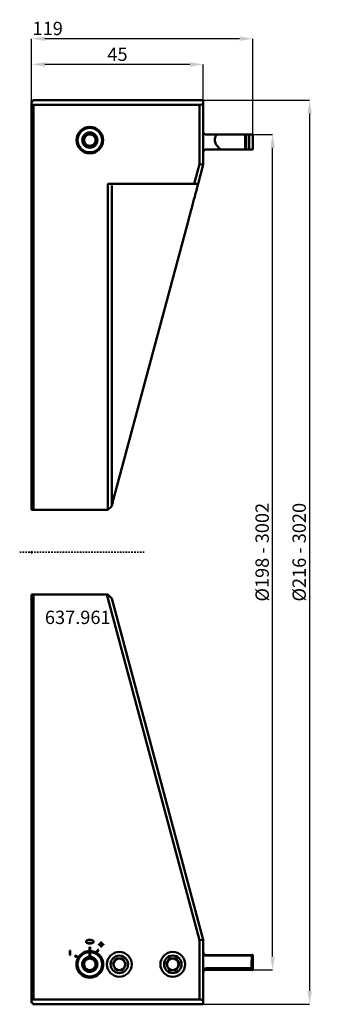
# Model space of a CAD drawing. Extents: x -3 to 78, y -119 to 140.
import ezdxf

# ---------------------------------------------------------------- set-up
doc = ezdxf.new("R2010")
doc.units = 0
doc.header["$PDSIZE"] = -1
doc.linetypes.add('DASH', pattern=[0.75, 0.4, -0.35])
doc.layers.get('Defpoints').update_dxf_attribs({"linetype": 'CONTINUOUS'})
for name, color, linetype, lineweight in [('1', 4, 'CONTINUOUS', 50), ('2', 7, 'CONTINUOUS', 25), ('SK1', 4, 'CONTINUOUS', 50), ('SK3', 1, 'DASH', 35)]:
    doc.layers.add(name, color=color, linetype=linetype, lineweight=lineweight)
doc.layers.add('SK6', color=5, linetype='CONTINUOUS')
doc.styles.add('BMG_Text', font='monos.ttf', dxfattribs={"height": 3.5})
doc.styles.add('SLDTEXTSTYLE0', font='TXT', dxfattribs={"width": 0.605})
doc.dimstyles.new('SLDDIMSTYLE0', dxfattribs={"dimtxt": 3.5, "dimasz": 3.5, "dimexe": 0, "dimexo": 0.0625, "dimgap": 0.875, "dimtad": 1, "dimrnd": 1e-09, "dimzin": 12, "dimdsep": 46, "dimtxsty": 'SLDTEXTSTYLE0', "dimsah": 1, "dimcen": 0.09, "dimadec": 0, "dimazin": 0, "dimtfac": 1, "dimtdec": 3, "dimtofl": 0, "dimtmove": 0, "dimatfit": 3, "dimfxl": 1, "dimtolj": 1, "dimtzin": 12, "dimarcsym": 0})
doc.dimstyles.new('SLDDIMSTYLE1', dxfattribs={"dimtxt": 3.5, "dimasz": 3.5, "dimexe": 0, "dimexo": 0.0625, "dimgap": 0.875, "dimtad": 1, "dimrnd": 1e-09, "dimzin": 12, "dimdsep": 46, "dimtxsty": 'SLDTEXTSTYLE0', "dimsah": 1, "dimcen": 0.09, "dimadec": 0, "dimazin": 0, "dimtfac": 1, "dimtdec": 3, "dimtofl": 0, "dimtmove": 0, "dimatfit": 3, "dimfxl": 1, "dimtolj": 1, "dimtzin": 12, "dimarcsym": 0})

# ---------------------------------------------------------------- blocks, each defined once
blk = doc.blocks.new('_D')
at = {"layer": '2', "linetype": 'CONTINUOUS', "lineweight": -2}
for p, q in [((57.79, 109.62), (63.16, 109.62)), ((63.16, -106.12), (63.16, 106.12)), ((57.9, -109.62), (63.16, -109.62))]:
    blk.add_line(p, q, dxfattribs=at)
at = {"layer": '2'}
for points in [[(63.74, 106.12), (62.58, 106.12), (63.16, 109.62)], [(62.58, -106.12), (63.74, -106.12), (63.16, -109.62)]]:
    blk.add_solid(points, dxfattribs=at)
at = {"layer": 'Defpoints', "color": 0}
for p in [(57.73, 109.62), (63.16, 109.62), (57.84, -109.62)]:
    blk.add_point(p, dxfattribs=at)
at = {"layer": '2', "lineweight": 25, "insert": (60.42, 0), "char_height": 3.5, "attachment_point": 5, "rotation": 90, "style": 'BMG_Text'}
blk.add_mtext('\\A1;%%c198 - 3002', dxfattribs=at)
blk = doc.blocks.new('_D_1')
at = {"layer": '2', "linetype": 'CONTINUOUS', "lineweight": -2}
for p, q in [((45.06, 118.62), (72.87, 118.62)), ((72.87, 115.12), (72.87, -115.12)), ((45.06, -118.62), (72.87, -118.62))]:
    blk.add_line(p, q, dxfattribs=at)
at = {"layer": '2'}
for points in [[(73.45, 115.12), (72.29, 115.12), (72.87, 118.62)], [(72.29, -115.12), (73.45, -115.12), (72.87, -118.62)]]:
    blk.add_solid(points, dxfattribs=at)
at = {"layer": 'Defpoints', "color": 0}
for p in [(45, 118.62), (45, -118.62), (72.87, -118.62)]:
    blk.add_point(p, dxfattribs=at)
at = {"layer": '2', "lineweight": 25, "insert": (70.13, 0), "char_height": 3.5, "attachment_point": 5, "rotation": 90, "style": 'BMG_Text'}
blk.add_mtext('\\A1;%%c216 - 3020', dxfattribs=at)
blk = doc.blocks.new('_D_2')
at = {"layer": '2', "linetype": 'CONTINUOUS', "lineweight": -2}
for p, q in [((0, 117.5), (0, 127.99)), ((41.5, 127.99), (3.5, 127.99)), ((45, 117.58), (45, 127.99))]:
    blk.add_line(p, q, dxfattribs=at)
at = {"layer": '2'}
for points in [[(3.5, 128.57), (3.5, 127.4), (0, 127.99)], [(41.5, 127.4), (41.5, 128.57), (45, 127.99)]]:
    blk.add_solid(points, dxfattribs=at)
at = {"layer": 'Defpoints', "color": 0}
for p in [(0, 127.99), (0, 117.44), (45, 117.51)]:
    blk.add_point(p, dxfattribs=at)
at = {"layer": '2', "lineweight": 25, "insert": (22.5, 130.66), "char_height": 3.5, "attachment_point": 5, "style": 'BMG_Text'}
blk.add_mtext('\\A1;45', dxfattribs=at)
blk = doc.blocks.new('_D_3')
at = {"layer": '2', "linetype": 'CONTINUOUS', "lineweight": -2}
for p, q in [((0, 117.5), (0, 134.74)), ((54.5, 134.74), (3.5, 134.74)), ((58, 109.49), (58, 134.74))]:
    blk.add_line(p, q, dxfattribs=at)
at = {"layer": '2'}
for points in [[(3.5, 135.32), (3.5, 134.16), (0, 134.74)], [(54.5, 134.16), (54.5, 135.32), (58, 134.74)]]:
    blk.add_solid(points, dxfattribs=at)
at = {"layer": 'Defpoints', "color": 0}
for p in [(0, 134.74), (0, 117.44), (58, 109.43)]:
    blk.add_point(p, dxfattribs=at)
at = {"layer": '2', "lineweight": 25, "insert": (4.21, 137.42), "char_height": 3.5, "attachment_point": 5, "style": 'BMG_Text'}
blk.add_mtext('\\A1;119', dxfattribs=at)

msp = doc.modelspace()

# ---------------------------------------------------------------- linework, layer by layer
at = {"layer": '1', "linetype": 'CONTINUOUS', "lineweight": 50}
for p, q in [((0, 117.441), (0, 118.25)), ((0.3, 118.25), (0, 118.25)), ((0, 11.122), (0, 117.441)), ((45, 118.622), (0.3, 118.622)), ((0.3, 118.622), (0.3, 118.25)), ((0.5, 117.366), (0.5, 11.122)), ((0.5, 117.366), (44, 117.366)), ((44, 101.823), (44, 117.366)), ((45, 117.514), (45, 118.622)), ((45, 117.514), (45, 101.691)), ((13.818, 108.642), (13.63, 108.316)), ((13.969, 108.903), (13.818, 108.642)), ((14.118, 109.161), (13.969, 108.903)), ((14.326, 109.522), (14.118, 109.161)), ((14.384, 109.622), (14.326, 109.522)), ((14.384, 109.622), (16.116, 109.622)), ((16.237, 109.412), (16.116, 109.622)), ((16.424, 109.088), (16.237, 109.412)), ((16.584, 108.811), (16.424, 109.088)), ((16.739, 108.543), (16.584, 108.811)), ((16.982, 108.122), (16.739, 108.543)), ((13.63, 108.316), (13.518, 108.122)), ((13.518, 108.122), (13.761, 107.701)), ((13.761, 107.701), (13.916, 107.432)), ((13.916, 107.432), (14.076, 107.156)), ((14.076, 107.156), (14.263, 106.831)), ((14.263, 106.831), (14.384, 106.622)), ((16.116, 106.622), (14.384, 106.622)), ((16.228, 106.816), (16.116, 106.622)), ((16.416, 107.142), (16.228, 106.816)), ((16.567, 107.403), (16.416, 107.142)), ((16.716, 107.661), (16.567, 107.403)), ((16.924, 108.022), (16.716, 107.661)), ((16.982, 108.122), (16.924, 108.022)), ((42.606, 96.622), (44, 101.823)), ((45, 101.691), (43.642, 96.622)), ((45, 101.691), (44, 101.823)), ((20, 96.622), (42.606, 96.622)), ((20, 96.622), (20, 11.122)), ((21, 96.222), (21, 12.122)), ((43.642, 96.622), (42.606, 96.622)), ((43.301, 95.349), (43.403, 95.732)), ((43.403, 95.732), (43.488, 96.049)), ((43.488, 96.049), (43.555, 96.298)), ((43.555, 96.298), (43.603, 96.477)), ((43.603, 96.477), (43.632, 96.586)), ((43.632, 96.586), (43.642, 96.622)), ((42.556, 92.571), (42.732, 93.228)), ((42.732, 93.228), (42.896, 93.839)), ((42.896, 93.839), (43.046, 94.399)), ((43.046, 94.399), (43.181, 94.904)), ((43.181, 94.904), (43.301, 95.349)), ((41.967, 90.371), (42.172, 91.137)), ((42.172, 91.137), (42.369, 91.872)), ((42.369, 91.872), (42.556, 92.571)), ((41.096, 87.122), (41.318, 87.95)), ((41.318, 87.95), (41.538, 88.771)), ((41.538, 88.771), (41.755, 89.581)), ((41.755, 89.581), (41.967, 90.371)), ((21.4, 13.615), (41.096, 87.122)), ((21.178, 12.785), (21.247, 13.043)), ((21.247, 13.043), (21.322, 13.323)), ((21.322, 13.323), (21.4, 13.615)), ((0.5, 11.122), (0, 11.122)), ((20, 11.122), (0.5, 11.122)), ((21, 12.122), (20, 11.122)), ((21, 12.122), (21.008, 12.15)), ((21.008, 12.15), (21.03, 12.235)), ((21.03, 12.235), (21.067, 12.373)), ((21.067, 12.373), (21.117, 12.559)), ((21.117, 12.559), (21.178, 12.785)), ((0, -11.122), (0.5, -11.122)), ((0, -117.441), (0, -11.122)), ((0.5, -11.122), (0.5, -117.366)), ((19.697, -11.122), (0.5, -11.122)), ((44, -101.823), (19.697, -11.122)), ((19.697, -11.122), (20, -11.122)), ((20, -11.122), (21, -12.122)), ((21, -12.122), (45, -101.691)), ((14.262, -102.194), (14.291, -102.044)), ((14.291, -102.343), (14.262, -102.194)), ((14.291, -102.044), (14.379, -101.92)), ((14.379, -102.468), (14.291, -102.343)), ((14.369, -102.062), (14.339, -102.197)), ((14.339, -102.197), (14.369, -102.331)), ((14.455, -101.955), (14.369, -102.062)), ((14.369, -102.331), (14.455, -102.437)), ((14.379, -101.92), (14.645, -101.773)), ((14.644, -102.617), (14.379, -102.468)), ((14.702, -101.834), (14.455, -101.955)), ((14.455, -102.437), (14.702, -102.557)), ((14.944, -102.679), (14.644, -102.617)), ((14.645, -101.773), (14.944, -101.711)), ((15.25, -101.772), (14.702, -101.834)), ((14.702, -102.557), (15.25, -102.618)), ((14.944, -101.711), (15.25, -101.695)), ((15.25, -102.695), (14.944, -102.679)), ((15.25, -101.695), (15.555, -101.711)), ((15.798, -101.834), (15.25, -101.772)), ((15.25, -102.618), (15.798, -102.557)), ((15.556, -102.679), (15.25, -102.695)), ((15.555, -101.711), (15.854, -101.773)), ((15.855, -102.617), (15.556, -102.679)), ((16.044, -101.955), (15.798, -101.834)), ((15.798, -102.557), (16.044, -102.437)), ((15.854, -101.773), (16.12, -101.92)), ((16.121, -102.468), (15.855, -102.617)), ((16.13, -102.063), (16.044, -101.955)), ((16.044, -102.437), (16.13, -102.33)), ((16.12, -101.92), (16.207, -102.045)), ((16.207, -102.343), (16.121, -102.468)), ((16.159, -102.197), (16.13, -102.063)), ((16.13, -102.33), (16.159, -102.197)), ((16.207, -102.045), (16.236, -102.194)), ((16.236, -102.194), (16.207, -102.343)), ((18.175, -102.851), (17.65, -102.851)), ((17.65, -102.851), (17.65, -103.001)), ((17.65, -103.001), (18.175, -103.001)), ((18.325, -102.326), (18.175, -102.326)), ((18.175, -102.326), (18.175, -102.851)), ((18.175, -103.001), (18.175, -103.526)), ((18.325, -102.851), (18.325, -102.326)), ((18.85, -102.851), (18.325, -102.851)), ((18.325, -103.526), (18.325, -103.001)), ((18.325, -103.001), (18.85, -103.001)), ((18.85, -103.001), (18.85, -102.851)), ((44, -101.823), (45, -101.691)), ((44, -117.366), (44, -101.823)), ((45, -101.691), (45, -117.514)), ((10.129, -104.522), (9.979, -104.522)), ((9.979, -104.522), (9.979, -105.722)), ((9.979, -105.722), (10.129, -105.722)), ((10.129, -105.722), (10.129, -104.522)), ((11.378, -105.828), (11.328, -105.915)), ((11.328, -105.915), (12.194, -106.415)), ((12.244, -106.329), (11.378, -105.828)), ((15.2, -103.622), (15.2, -104.622)), ((15.3, -103.622), (15.2, -103.622)), ((15.2, -104.912), (15.2, -104.922)), ((15.2, -104.922), (15.2, -106.125)), ((15.3, -104.622), (15.3, -103.622)), ((15.3, -104.922), (15.3, -104.912)), ((15.3, -106.125), (15.3, -104.922)), ((17.457, -104.2), (16.957, -105.066)), ((17.043, -105.116), (17.543, -104.25)), ((17.543, -104.25), (17.457, -104.2)), ((18.175, -103.526), (18.325, -103.526)), ((13.518, -108.122), (13.761, -107.701)), ((13.63, -108.316), (13.518, -108.122)), ((13.818, -108.642), (13.63, -108.316)), ((13.761, -107.701), (13.916, -107.432)), ((13.916, -107.432), (14.076, -107.156)), ((14.076, -107.156), (14.263, -106.831)), ((14.263, -106.831), (14.384, -106.622)), ((16.116, -106.622), (14.384, -106.622)), ((15.2, -106.125), (15.2, -106.131)), ((15.3, -106.131), (15.3, -106.125)), ((16.228, -106.816), (16.116, -106.622)), ((16.416, -107.142), (16.228, -106.816)), ((16.567, -107.403), (16.416, -107.142)), ((16.716, -107.661), (16.567, -107.403)), ((16.924, -108.022), (16.716, -107.661)), ((16.982, -108.122), (16.739, -108.543)), ((16.982, -108.122), (16.924, -108.022)), ((22.134, -106.622), (21.268, -108.122)), ((21.268, -108.122), (22.134, -109.622)), ((23.866, -106.622), (22.134, -106.622)), ((24.732, -108.122), (23.866, -106.622)), ((23.866, -109.622), (24.732, -108.122)), ((36.134, -106.622), (35.268, -108.122)), ((35.268, -108.122), (36.134, -109.622)), ((37.866, -106.622), (36.134, -106.622)), ((38.732, -108.122), (37.866, -106.622)), ((37.866, -109.622), (38.732, -108.122)), ((13.969, -108.903), (13.818, -108.642)), ((14.118, -109.161), (13.969, -108.903)), ((14.326, -109.522), (14.118, -109.161)), ((14.384, -109.622), (14.326, -109.522)), ((14.384, -109.622), (16.116, -109.622)), ((16.237, -109.412), (16.116, -109.622)), ((16.424, -109.088), (16.237, -109.412)), ((16.584, -108.811), (16.424, -109.088)), ((16.739, -108.543), (16.584, -108.811)), ((22.134, -109.622), (23.866, -109.622)), ((36.134, -109.622), (37.866, -109.622)), ((0, -118.25), (0, -117.441)), ((0, -118.25), (0.3, -118.25)), ((0.3, -118.25), (0.3, -118.622)), ((0.3, -118.622), (45, -118.622)), ((44, -117.366), (0.5, -117.366)), ((45, -118.622), (45, -117.514))]:
    msp.add_line(p, q, dxfattribs=at)
for centre, radius in [((15.25, 108.122), 3.5), ((15.25, 108.122), 3.2), ((15.25, 108.122), 1.998), ((23, -108.122), 3.25), ((23, -108.122), 2.3), ((37, -108.122), 3.25), ((37, -108.122), 2.3)]:
    msp.add_circle(centre, radius, dxfattribs=at)
for centre, radius, start, end in [((-16, 9.622), 109, 81.29332, 81.55911), ((60.5, 9.622), 109, 98.1754, 98.70681), ((15.25, 108.122), 1.5, 150, 210), ((15.25, 108.122), 1.5, 90, 150), ((15.25, 108.122), 1.5, 30, 90), ((15.25, 108.122), 1.5, 330, 30), ((15.25, 108.122), 1.5, 210, 270), ((15.25, 108.122), 1.5, 270, 330), ((15.25, -108.122), 3.5, 150.81854, 59.18146), ((15.25, -108.122), 3.2, 90.89528, 89.10472), ((15.25, -108.122), 3.5, 210, 59.18146), ((15.25, -108.122), 3.5, 90.81854, 149.18146), ((15.25, -108.122), 3.5, 89.18146, 90.81854), ((15.25, -108.122), 3.21, 89.10751, 90.89249), ((15.25, -108.122), 3.5, 60.81854, 89.18146), ((15.25, -108.122), 3.5, 59.18146, 60.81854), ((15.25, -108.122), 3.5, 150.81854, 210), ((15.25, -108.122), 3.5, 149.18146, 150.81854), ((15.25, -108.122), 1.998, 91.43424, 88.56576), ((15.25, -108.122), 1.5, 150, 210), ((15.25, -108.122), 1.5, 90, 150), ((15.25, -108.122), 1.992, 88.5616, 91.4384), ((15.25, -108.122), 1.5, 30, 90), ((15.25, -108.122), 1.5, 330, 30), ((23, -108.122), 1.5, 150, 210), ((23, -108.122), 1.5, 90, 150), ((23, -108.122), 1.5, 30, 90), ((23, -108.122), 1.5, 330, 30), ((37, -108.122), 1.5, 150, 210), ((37, -108.122), 1.5, 90, 150), ((37, -108.122), 1.5, 30, 90), ((37, -108.122), 1.5, 330, 30), ((15.25, -108.122), 1.5, 210, 270), ((15.25, -108.122), 1.5, 270, 330), ((23, -108.122), 1.5, 210, 270), ((23, -108.122), 1.5, 270, 330), ((37, -108.122), 1.5, 210, 270), ((37, -108.122), 1.5, 270, 330), ((-16, -9.622), 109, 278.44089, 278.70668), ((60.5, -9.622), 109, 261.29326, 261.82467)]:
    msp.add_arc(centre, radius, start, end, dxfattribs=at)
msp.add_point((0, 0), dxfattribs=at)
at = {"layer": 'SK1', "linetype": 'CONTINUOUS', "lineweight": 50}
for p, q in [((45.8, 109.557), (48.514, 109.557)), ((48.514, 109.557), (56, 109.557)), ((56, 109.557), (56, 105.696)), ((56, 109.557), (56.195, 109.557)), ((56.195, 109.557), (56.987, 109.557)), ((56.195, 109.557), (56.195, 105.696)), ((56.987, 109.557), (57, 109.557)), ((56.987, 109.557), (56.987, 105.696)), ((57, 109.557), (57.729, 109.621)), ((57.729, 109.621), (57.838, 109.623)), ((58, 109.426), (58, 105.826)), ((49.582, 105.696), (45.8, 105.696)), ((56, 105.696), (49.582, 105.696)), ((56.195, 105.696), (56, 105.696)), ((56.987, 105.696), (56.195, 105.696)), ((57, 105.696), (56.987, 105.696)), ((57.775, 105.628), (57, 105.696)), ((57.82, 105.627), (57.775, 105.628)), ((57, -105.696), (45.8, -105.696)), ((45.8, -105.696), (45.8, -105.856)), ((45.8, -105.856), (57.712, -105.856)), ((57.775, -105.628), (57, -105.696)), ((57.712, -105.856), (57.934, -105.678)), ((57.82, -105.627), (57.775, -105.628)), ((58, -109.426), (58, -105.826)), ((45.8, -109.151), (57.662, -109.151)), ((45.8, -109.151), (45.8, -109.557)), ((45.8, -109.557), (57, -109.557)), ((57, -109.557), (57.729, -109.621)), ((57.951, -109.557), (57.662, -109.151)), ((57.729, -109.621), (57.838, -109.623))]:
    msp.add_line(p, q, dxfattribs=at)
for centre, radius, start, end in [((45.8, 110.357), 0.8, 179.99947, 270), ((57.8, 109.426), 0.2, 359.99817, 79.16757), ((45.8, 104.896), 0.8, 89.99919, 180.00081), ((57.8, 105.826), 0.2, 275.75324, 0.00002), ((45.823, -105.032), 0.824, 177.63828, 268.3729), ((45.8, -104.896), 0.8, 180, 270), ((57.8, -105.826), 0.2, 47.82733, 84.247), ((57.8, -105.826), 0.2, 359.99971, 47.82733), ((45.815, -109.967), 0.816, 91.0629, 182.1956), ((45.8, -110.357), 0.8, 90, 180), ((57.8, -109.426), 0.2, 280.83229, 319.1407), ((57.8, -109.426), 0.2, 319.1407, 0.00075)]:
    msp.add_arc(centre, radius, start, end, dxfattribs=at)
for centre, major_axis, ratio, start_param, end_param in [((55.718, 108.122), (7.718, 0), 0.518255, 2.7745525, 3.7932834), ((58, -108.122), (0, 4), 0.0874887, 0.9686655, 1.8310456)]:
    msp.add_ellipse(centre, major_axis=major_axis, ratio=ratio, start_param=start_param, end_param=end_param, dxfattribs=at)
at = {"layer": 'SK3', "linetype": 'DASH', "lineweight": 35}
msp.add_line((-3.121, 0), (29.825, 0), dxfattribs=at)

# ---------------------------------------------------------------- texts
at = {"layer": 'SK6', "linetype": 'CONTINUOUS', "lineweight": 35, "insert": (3.475, -15.344), "char_height": 3.5, "attachment_point": 1, "style": 'BMG_Text'}
msp.add_mtext('637.961', dxfattribs=at)

# ---------------------------------------------------------------- dimensions: what is measured, and where the dimension line sits
at = {"layer": '2', "linetype": 'CONTINUOUS', "lineweight": 25}
dim = msp.add_linear_dim(base=(0, 134.739), p1=(58, 109.426), p2=(0, 117.441), text='119', dimstyle='SLDDIMSTYLE1', override={"dimtxt": 3.5, "dimtxsty": 'BMG_Text', "dimclrd": 256, "dimclre": 256, "dimclrt": 256}, dxfattribs=at)
dim.commit()
dim.dimension.update_dxf_attribs({"geometry": '_D_3', "text_midpoint": (4.207, 134.739), "dimtype": 160})
dim = msp.add_linear_dim(base=(0, 127.986), p1=(45, 117.514), p2=(0, 117.441), dimstyle='SLDDIMSTYLE0', override={"dimtxt": 3.5, "dimtxsty": 'BMG_Text', "dimclrd": 256, "dimclre": 256, "dimclrt": 256}, dxfattribs=at)
dim.commit()
dim.dimension.update_dxf_attribs({"geometry": '_D_2', "text_midpoint": (22.5, 127.986), "dimtype": 160})
for base, p1, p2, text, picture, middle in [((72.872, -118.622), (45, 118.622), (45, -118.622), '%%c216 - 3020', '_D_1', (72.872, 0)), ((63.158, 109.621), (57.838, -109.623), (57.729, 109.621), '%%c198 - 3002', '_D', (63.158, -0.001))]:
    dim = msp.add_linear_dim(base=base, p1=p1, p2=p2, angle=90, text=text, dimstyle='SLDDIMSTYLE0', override={"dimtxt": 3.5, "dimtxsty": 'BMG_Text', "dimclrd": 256, "dimclre": 256, "dimclrt": 256}, dxfattribs=at)
    dim.commit()
    dim.dimension.update_dxf_attribs({"geometry": picture, "text_midpoint": middle, "dimtype": 160})

doc.saveas('drawing.dxf')
